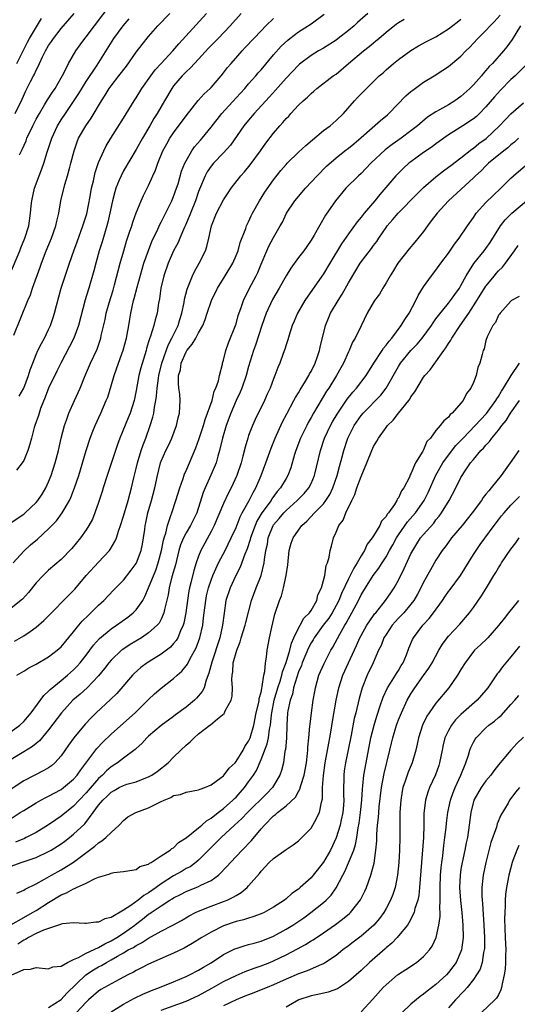
# Model space of a CAD drawing. Units: inches. Extents: x 2529000 to 2532000, y 1545000 to 1548000.
# Drawn here: x 2530158 to 2530238, y 1545920 to 1546078 of the extents above; entities that cross this region are included whole.
import ezdxf

# ---------------------------------------------------------------- set-up
doc = ezdxf.new("R2010")
doc.units = ezdxf.units.IN
doc.header["$MEASUREMENT"] = 0
doc.layers.add('LD25291545_2ft', color=143, linetype='Continuous')

msp = doc.modelspace()

# ---------------------------------------------------------------- linework, layer by layer
at = {"layer": 'LD25291545_2ft'}
for points, elevation in [([(2530158.34, 1546056.34), (2530158.77, 1546057.23), (2530159.39, 1546058.61), (2530159.53, 1546059), (2530160.45, 1546061), (2530161, 1546062.07), (2530161.51, 1546063), (2530162.36, 1546064.36), (2530162.83, 1546065.17), (2530163.61, 1546066.39), (2530164.04, 1546067), (2530165, 1546068.67), (2530165.41, 1546069.41), (2530166.19, 1546071), (2530167.33, 1546073), (2530168.02, 1546073.98), (2530168.77, 1546075), (2530169, 1546075.26), (2530173, 1546080.52)], 7874), ([(2530156.8, 1546037.2), (2530158.4, 1546041), (2530158.55, 1546041.45), (2530159.19, 1546043), (2530159.81, 1546045), (2530160.11, 1546047), (2530160.21, 1546048.21), (2530160.3, 1546049), (2530160.74, 1546051), (2530161.48, 1546053), (2530161.9, 1546054.1), (2530162.23, 1546055), (2530162.77, 1546056.77), (2530163.5, 1546059), (2530164.4, 1546061), (2530165, 1546061.97), (2530165.68, 1546063), (2530167, 1546064.91), (2530167.83, 1546066.17), (2530169, 1546068.08), (2530170.74, 1546070.74), (2530173.45, 1546075), (2530174.91, 1546077), (2530175.88, 1546078.12)], 7876), ([(2530214.07, 1546079), (2530212.46, 1546077.54), (2530211.89, 1546077), (2530211, 1546076.26), (2530209.36, 1546075), (2530209, 1546074.73), (2530207, 1546073.46), (2530206.2, 1546073), (2530205, 1546072.27), (2530203.14, 1546070.86), (2530203, 1546070.74), (2530201, 1546068.62), (2530199.31, 1546066.69), (2530198.36, 1546065.64), (2530195.91, 1546063), (2530195, 1546061.93), (2530194.25, 1546061), (2530192.12, 1546057.88), (2530191, 1546056.66), (2530189.38, 1546055), (2530189, 1546054.54), (2530188.38, 1546053.62), (2530188.04, 1546053), (2530187.14, 1546050.86), (2530187, 1546050.48), (2530186.49, 1546049), (2530185.68, 1546047), (2530185.51, 1546046.49), (2530184.91, 1546045.09), (2530184.75, 1546044.75), (2530184.02, 1546043), (2530183.71, 1546042.29), (2530183, 1546040.96), (2530182.13, 1546039), (2530181.41, 1546037), (2530180.93, 1546035), (2530180.73, 1546033.27), (2530180.6, 1546032.6), (2530180.39, 1546031), (2530180.07, 1546029.93), (2530179.85, 1546029), (2530179.31, 1546027.31), (2530179.13, 1546026.87), (2530179, 1546026.38), (2530178.68, 1546025.32), (2530178.6, 1546025), (2530177.77, 1546022.23), (2530177.44, 1546021), (2530177, 1546018.6), (2530176.67, 1546017), (2530176.04, 1546015), (2530175.75, 1546014.25), (2530174.41, 1546011), (2530174.03, 1546009.97), (2530173.69, 1546009), (2530172.36, 1546005), (2530171.73, 1546003), (2530171.57, 1546002.43), (2530171, 1546000.68), (2530170.4, 1545999), (2530170, 1545998), (2530169.44, 1545997), (2530169, 1545996.28), (2530168.11, 1545995), (2530166.7, 1545993.3), (2530165, 1545991.56), (2530163, 1545989.82), (2530162.13, 1545989), (2530161, 1545987.8), (2530159.76, 1545986.24), (2530158.81, 1545985.19), (2530157, 1545983.73)], 7888), ([(2530157, 1545964), (2530158.38, 1545965), (2530159, 1545965.58), (2530160.19, 1545967), (2530162.22, 1545969.78), (2530163, 1545970.45), (2530163.26, 1545970.74), (2530165, 1545972.15), (2530166.01, 1545973), (2530167, 1545973.88), (2530167.56, 1545974.44), (2530168.04, 1545975), (2530169, 1545976.22), (2530170.18, 1545977.82), (2530171.13, 1545978.87), (2530173, 1545980.43), (2530173.87, 1545981), (2530175.7, 1545982.3), (2530176.54, 1545983), (2530177, 1545983.47), (2530178.05, 1545985), (2530178.4, 1545985.6), (2530179, 1545987.01), (2530180.14, 1545989.86), (2530180.55, 1545991), (2530181.08, 1545993), (2530181.37, 1545994.63), (2530181.48, 1545995), (2530181.74, 1545995.74), (2530182.01, 1545997), (2530182.58, 1545998.58), (2530182.69, 1545999), (2530183.36, 1546001), (2530183.99, 1546003), (2530184.54, 1546004.54), (2530184.76, 1546005.24), (2530185, 1546005.76), (2530185.36, 1546006.64), (2530185.52, 1546007), (2530186.55, 1546009.45), (2530187.09, 1546010.91), (2530187.77, 1546013), (2530188.05, 1546013.95), (2530188.45, 1546015), (2530189.15, 1546017), (2530189.51, 1546018.49), (2530189.76, 1546019), (2530190.18, 1546020.18), (2530190.34, 1546021), (2530190.82, 1546022.82), (2530190.84, 1546023), (2530191, 1546023.49), (2530191.35, 1546025), (2530191.78, 1546026.22), (2530192.91, 1546029), (2530193, 1546029.28), (2530193.36, 1546030.64), (2530193.77, 1546031.77), (2530194.18, 1546033), (2530195.11, 1546034.89), (2530196.21, 1546037), (2530196.47, 1546037.53), (2530197, 1546038.86), (2530197.93, 1546041), (2530198.27, 1546041.73), (2530199, 1546043.14), (2530200.08, 1546045), (2530200.41, 1546045.59), (2530201.08, 1546047), (2530202.42, 1546049), (2530203, 1546049.69), (2530204.13, 1546051), (2530205.99, 1546053), (2530207.48, 1546054.52), (2530209, 1546055.87), (2530210.43, 1546057), (2530211, 1546057.42), (2530211.86, 1546058.14), (2530213, 1546059.12), (2530216.13, 1546061.87), (2530217.22, 1546062.78), (2530217.46, 1546063), (2530220.19, 1546065.81), (2530221, 1546066.51), (2530221.27, 1546066.72), (2530223, 1546067.97), (2530224.7, 1546069), (2530226.11, 1546069.89), (2530227, 1546070.5), (2530229, 1546072.16), (2530229.79, 1546073), (2530230.4, 1546073.6), (2530231, 1546074.22), (2530231.7, 1546075), (2530233, 1546076.28), (2530233.65, 1546077), (2530234.32, 1546077.68), (2530235.25, 1546078.75)], 7894), ([(2530157, 1545997.48), (2530159, 1545998.82), (2530159.22, 1545999), (2530161, 1546000.66), (2530161.28, 1546001), (2530161.97, 1546002.03), (2530162.54, 1546003), (2530163, 1546004), (2530163.4, 1546005), (2530164.03, 1546007), (2530164.55, 1546009), (2530165.02, 1546010.98), (2530165.54, 1546013), (2530165.87, 1546013.87), (2530166.25, 1546015), (2530167.16, 1546017), (2530168.05, 1546019), (2530168.76, 1546020.76), (2530169.7, 1546023), (2530170.75, 1546025.25), (2530171.34, 1546027), (2530171.42, 1546027.42), (2530172.03, 1546029.97), (2530172.21, 1546031), (2530172.67, 1546032.67), (2530173.3, 1546034.7), (2530173.53, 1546035.53), (2530174.45, 1546039), (2530175.01, 1546041), (2530175.47, 1546042.53), (2530175.96, 1546043.96), (2530176.29, 1546045), (2530176.45, 1546045.55), (2530177, 1546047.07), (2530177.81, 1546049), (2530178.18, 1546049.82), (2530179, 1546051.44), (2530179.67, 1546053), (2530180.1, 1546053.9), (2530180.45, 1546055), (2530181.29, 1546057), (2530181.9, 1546058.1), (2530182.4, 1546059), (2530183, 1546059.89), (2530185, 1546062.6), (2530186.94, 1546065.06), (2530187.88, 1546066.12), (2530188.85, 1546067), (2530189, 1546067.16), (2530190.62, 1546069), (2530191, 1546069.48), (2530191.65, 1546070.35), (2530192.2, 1546071), (2530193.96, 1546073), (2530194.48, 1546073.52), (2530195.83, 1546075), (2530197, 1546076.21), (2530197.78, 1546077), (2530199, 1546078.2)], 7884), ([(2530157.33, 1545991), (2530159, 1545992.89), (2530160.11, 1545993.89), (2530161.2, 1545994.8), (2530163, 1545996.43), (2530164.25, 1545997.75), (2530165.17, 1545999), (2530166.33, 1546001), (2530166.55, 1546001.45), (2530167.16, 1546003), (2530167.81, 1546005), (2530169, 1546008.99), (2530169.66, 1546011), (2530170.09, 1546012.09), (2530170.43, 1546013), (2530171.35, 1546015), (2530172.23, 1546017), (2530172.45, 1546017.55), (2530173, 1546019.35), (2530173.46, 1546021), (2530174.18, 1546023), (2530174.95, 1546025.05), (2530175.46, 1546027), (2530175.58, 1546027.58), (2530175.82, 1546029), (2530175.97, 1546030.03), (2530176.15, 1546031), (2530176.57, 1546033), (2530176.67, 1546033.33), (2530177.15, 1546035.15), (2530177.96, 1546038.04), (2530178.26, 1546039), (2530178.96, 1546041.04), (2530179.52, 1546042.48), (2530180.46, 1546044.46), (2530180.8, 1546045.2), (2530181, 1546045.55), (2530182.71, 1546049), (2530183, 1546049.68), (2530183.49, 1546051), (2530183.71, 1546051.71), (2530184.28, 1546053.72), (2530184.8, 1546055), (2530185, 1546055.4), (2530185.93, 1546057), (2530186.37, 1546057.63), (2530187.29, 1546058.71), (2530187.55, 1546059), (2530189, 1546060.79), (2530190.72, 1546063), (2530193, 1546065.46), (2530194.38, 1546067), (2530195, 1546067.72), (2530196.14, 1546069), (2530196.53, 1546069.47), (2530197, 1546069.99), (2530199, 1546072.37), (2530200.24, 1546073.76), (2530201.27, 1546074.73), (2530201.61, 1546075), (2530203, 1546076.05), (2530205, 1546077.34), (2530207.12, 1546078.88)], 7886), ([(2530157.45, 1546027.45), (2530159.68, 1546033), (2530160.07, 1546033.93), (2530160.43, 1546035), (2530161.65, 1546038.35), (2530161.87, 1546039), (2530162.62, 1546041), (2530163.46, 1546043), (2530164.17, 1546045), (2530164.29, 1546045.71), (2530164.62, 1546047), (2530164.97, 1546049), (2530165.6, 1546051.6), (2530166.02, 1546053), (2530166.37, 1546054.37), (2530166.56, 1546055), (2530167.07, 1546057), (2530167.57, 1546058.43), (2530167.8, 1546059), (2530168.93, 1546061), (2530169.79, 1546062.21), (2530171.47, 1546065), (2530172.07, 1546065.93), (2530172.7, 1546067), (2530173, 1546067.42), (2530174.25, 1546069), (2530175.44, 1546070.56), (2530177, 1546072.82), (2530177.95, 1546074.05), (2530179, 1546075.32), (2530180.46, 1546077), (2530182.38, 1546079)], 7878), ([(2530157.55, 1545978.45), (2530159, 1545979.31), (2530160.03, 1545980.03), (2530161, 1545980.68), (2530162.25, 1545981.75), (2530167, 1545986.56), (2530167.21, 1545986.79), (2530169.01, 1545989), (2530171, 1545991.11), (2530172.73, 1545993), (2530172.84, 1545993.16), (2530173.6, 1545994.4), (2530173.84, 1545995), (2530174.23, 1545996.23), (2530174.51, 1545997), (2530175, 1545998.5), (2530175.74, 1546001), (2530175.99, 1546002.01), (2530176.28, 1546003), (2530176.64, 1546004.64), (2530177, 1546006.1), (2530177.2, 1546007), (2530177.81, 1546009), (2530178.11, 1546009.89), (2530178.56, 1546011), (2530179.27, 1546013), (2530179.67, 1546014.33), (2530179.81, 1546015), (2530179.94, 1546015.94), (2530180.16, 1546017), (2530180.28, 1546017.72), (2530180.35, 1546019), (2530180.56, 1546020.56), (2530180.63, 1546021), (2530181.14, 1546023), (2530182.13, 1546025.87), (2530182.74, 1546027), (2530183.71, 1546029), (2530184, 1546030), (2530184.33, 1546031), (2530184.68, 1546032.68), (2530184.76, 1546033.24), (2530185.16, 1546034.84), (2530185.4, 1546035.4), (2530186.01, 1546037), (2530186.34, 1546037.66), (2530187.09, 1546039), (2530188.08, 1546041), (2530188.34, 1546041.66), (2530188.66, 1546043), (2530189.09, 1546045), (2530189.88, 1546047), (2530191, 1546049.14), (2530191.73, 1546050.27), (2530192.23, 1546051), (2530193.78, 1546053), (2530194.35, 1546053.65), (2530195.24, 1546054.76), (2530196.89, 1546057), (2530197.77, 1546058.23), (2530199, 1546059.82), (2530200.01, 1546061), (2530200.49, 1546061.51), (2530201, 1546062.15), (2530201.43, 1546062.57), (2530201.79, 1546063), (2530203, 1546064.3), (2530203.72, 1546065), (2530204.41, 1546065.59), (2530205, 1546066.19), (2530205.44, 1546066.56), (2530205.91, 1546067), (2530208.56, 1546069), (2530209, 1546069.3), (2530211, 1546070.96), (2530213.41, 1546073), (2530214.3, 1546073.7), (2530215, 1546074.31), (2530215.39, 1546074.61), (2530215.83, 1546075), (2530217, 1546076), (2530218.68, 1546077.32), (2530219, 1546077.56), (2530219.9, 1546078.1)], 7890), ([(2530157.63, 1546063), (2530158.75, 1546065.25), (2530159.37, 1546066.63), (2530160.1, 1546068.1), (2530160.56, 1546069), (2530160.72, 1546069.28), (2530161, 1546069.91), (2530161.4, 1546070.6), (2530161.56, 1546071), (2530162.03, 1546072.03), (2530162.52, 1546073), (2530163, 1546073.85), (2530163.47, 1546074.53), (2530163.76, 1546075), (2530165, 1546076.6), (2530167.09, 1546079)], 7872), ([(2530193.8, 1546079), (2530192.08, 1546077), (2530190.11, 1546075), (2530188.58, 1546073.42), (2530187, 1546071.67), (2530186.36, 1546071), (2530185.72, 1546070.28), (2530185, 1546069.63), (2530184.38, 1546069), (2530183, 1546067.39), (2530182.7, 1546067), (2530181.52, 1546065), (2530180.39, 1546063), (2530179.85, 1546062.15), (2530179.2, 1546061), (2530178.01, 1546059), (2530177, 1546057.2), (2530175, 1546053.79), (2530174.58, 1546053), (2530174.3, 1546052.3), (2530173.74, 1546051), (2530173.57, 1546050.43), (2530173.2, 1546049), (2530172.79, 1546047), (2530172.45, 1546045.55), (2530172.31, 1546045), (2530171.56, 1546042.44), (2530171.11, 1546041), (2530170.53, 1546039), (2530170.22, 1546037.78), (2530169.44, 1546035), (2530169.32, 1546034.67), (2530168.86, 1546033.14), (2530167.8, 1546029), (2530167.03, 1546026.97), (2530164.97, 1546023), (2530164.31, 1546021.69), (2530163, 1546018.99), (2530162.46, 1546017.54), (2530161.72, 1546015.72), (2530161.47, 1546015), (2530161.38, 1546014.62), (2530160.79, 1546013), (2530160.7, 1546012.7), (2530160.25, 1546011), (2530160.01, 1546009.99), (2530159.66, 1546009), (2530159, 1546007.41), (2530158.78, 1546007), (2530157.83, 1546005.83)], 7882), ([(2530157.88, 1545973), (2530159, 1545973.66), (2530159.82, 1545974.18), (2530161, 1545974.79), (2530163, 1545975.96), (2530164.36, 1545977), (2530164.7, 1545977.29), (2530165, 1545977.58), (2530167, 1545979.98), (2530167.82, 1545981), (2530168.36, 1545981.64), (2530169.36, 1545982.64), (2530169.77, 1545983), (2530171, 1545984.25), (2530171.84, 1545985), (2530173.38, 1545986.62), (2530173.77, 1545987), (2530175, 1545988.25), (2530176.2, 1545989.81), (2530177, 1545990.9), (2530177.05, 1545991), (2530177.81, 1545993), (2530178.02, 1545993.98), (2530178.2, 1545995), (2530178.37, 1545996.37), (2530178.47, 1545997), (2530178.58, 1545997.42), (2530178.89, 1545999), (2530179.48, 1546001), (2530180.01, 1546003), (2530180.41, 1546005), (2530180.88, 1546007), (2530181, 1546007.31), (2530181.77, 1546009), (2530182.18, 1546009.82), (2530182.73, 1546011), (2530183.47, 1546013), (2530183.75, 1546014.25), (2530183.96, 1546015), (2530184.07, 1546017), (2530183.98, 1546018.02), (2530183.85, 1546019), (2530183.77, 1546019.77), (2530183.8, 1546021), (2530184.08, 1546021.92), (2530184.22, 1546023), (2530185, 1546024.79), (2530185.13, 1546025), (2530185.98, 1546026.02), (2530186.55, 1546027), (2530187, 1546027.87), (2530187.66, 1546029), (2530188.04, 1546029.96), (2530188.37, 1546031), (2530189.06, 1546033), (2530190.05, 1546035), (2530191.28, 1546037), (2530192.46, 1546039), (2530193, 1546040.21), (2530193.32, 1546041), (2530193.67, 1546042.33), (2530194.56, 1546044.56), (2530194.69, 1546045), (2530195, 1546045.61), (2530195.43, 1546046.57), (2530195.64, 1546047), (2530196.77, 1546049), (2530197.62, 1546050.38), (2530199, 1546052.34), (2530200.18, 1546053.82), (2530201, 1546054.79), (2530201.2, 1546055), (2530203, 1546056.78), (2530204.14, 1546057.86), (2530205.22, 1546058.78), (2530207, 1546060.24), (2530208.04, 1546061), (2530209, 1546061.86), (2530210.2, 1546063), (2530211.93, 1546065), (2530212.46, 1546065.54), (2530213, 1546066.11), (2530213.86, 1546067), (2530215, 1546068.11), (2530215.93, 1546069), (2530216.52, 1546069.49), (2530217, 1546069.95), (2530218.19, 1546071), (2530219, 1546071.65), (2530221, 1546073.09), (2530222.2, 1546073.8), (2530223.5, 1546074.5), (2530225, 1546075.28), (2530227, 1546076.54), (2530228.37, 1546077.63), (2530229, 1546078.09)], 7892), ([(2530157.89, 1546071), (2530158.89, 1546072.89), (2530159.61, 1546074.39), (2530159.94, 1546075), (2530161.83, 1546078.17)], 7870), ([(2530158.28, 1546017.72), (2530159.03, 1546019), (2530159.78, 1546021), (2530160.06, 1546021.94), (2530160.45, 1546023), (2530161, 1546024.37), (2530161.28, 1546025), (2530161.85, 1546026.15), (2530162.33, 1546027), (2530163, 1546028.38), (2530163.28, 1546029), (2530163.72, 1546030.28), (2530163.95, 1546031), (2530164.23, 1546032.23), (2530164.98, 1546035), (2530166.31, 1546039), (2530167.02, 1546041), (2530167.56, 1546042.44), (2530168.48, 1546045), (2530169.09, 1546046.91), (2530169.66, 1546049.66), (2530169.88, 1546051), (2530170.18, 1546052.18), (2530170.34, 1546053), (2530170.46, 1546053.54), (2530171, 1546055.12), (2530171.81, 1546057), (2530172.21, 1546057.79), (2530172.93, 1546059), (2530175, 1546062.23), (2530176.68, 1546065), (2530177, 1546065.47), (2530177.94, 1546067), (2530179.33, 1546069), (2530180.03, 1546069.97), (2530181, 1546071.01), (2530182.9, 1546073), (2530183.86, 1546074.14), (2530188.27, 1546079)], 7880), ([(2530238.54, 1546077), (2530237.77, 1546075.77), (2530237.19, 1546074.81), (2530236.36, 1546073.64), (2530235.81, 1546073), (2530234.04, 1546071), (2530233.52, 1546070.48), (2530233, 1546069.86), (2530232.59, 1546069.41), (2530232.26, 1546069), (2530231, 1546067.58), (2530230.43, 1546067), (2530229, 1546065.7), (2530228, 1546065), (2530227, 1546064.38), (2530225.54, 1546063.54), (2530225, 1546063.25), (2530223.62, 1546062.38), (2530222.06, 1546061), (2530221, 1546060.18), (2530219.43, 1546059), (2530217.98, 1546058.02), (2530216.85, 1546057.15), (2530214.58, 1546055), (2530213, 1546053.37), (2530212.59, 1546053), (2530210.59, 1546051), (2530208.91, 1546049), (2530207.31, 1546046.69), (2530205.49, 1546043.49), (2530205, 1546042.68), (2530204.3, 1546041.7), (2530203.83, 1546041), (2530203, 1546039.9), (2530201.78, 1546038.22), (2530201, 1546036.96), (2530199.91, 1546035), (2530198.84, 1546033.16), (2530197.83, 1546031), (2530197.12, 1546029), (2530196.12, 1546025.88), (2530195.8, 1546025), (2530195, 1546022.44), (2530194.59, 1546021), (2530193.9, 1546019), (2530193.64, 1546018.36), (2530193, 1546017), (2530192.16, 1546015), (2530191.42, 1546013), (2530190.84, 1546011), (2530190.37, 1546009), (2530190.08, 1546008.08), (2530189.79, 1546007), (2530188.97, 1546005.03), (2530188.06, 1546003), (2530187.75, 1546002.25), (2530186.7, 1545999), (2530185.72, 1545997), (2530185, 1545995.82), (2530184.57, 1545995), (2530184.11, 1545993.89), (2530183.85, 1545993), (2530183.3, 1545990.7), (2530182.74, 1545988.74), (2530182.28, 1545987), (2530182.11, 1545985.89), (2530181.55, 1545983.55), (2530181.46, 1545983), (2530181, 1545981.96), (2530180.67, 1545981.33), (2530180.38, 1545981), (2530179, 1545979.78), (2530177.86, 1545979), (2530176.07, 1545977.93), (2530174.86, 1545977.14), (2530174.68, 1545977), (2530173, 1545975.43), (2530172.63, 1545975), (2530171.94, 1545974.06), (2530171, 1545972.92), (2530169.15, 1545971), (2530168.03, 1545969.97), (2530166.89, 1545969), (2530165.07, 1545967), (2530163, 1545964.26), (2530161.51, 1545962.49), (2530161, 1545962.08), (2530160.42, 1545961.58), (2530159, 1545960.75), (2530157, 1545959.51)], 7896), ([(2530239.34, 1546070.66), (2530237.66, 1546069), (2530237, 1546068.4), (2530235.3, 1546066.7), (2530234.36, 1546065.64), (2530233, 1546064.03), (2530231.99, 1546063), (2530231.48, 1546062.52), (2530231, 1546062.13), (2530229.28, 1546061), (2530227, 1546059.54), (2530226.23, 1546059), (2530225.52, 1546058.48), (2530225, 1546058.12), (2530224.37, 1546057.63), (2530223, 1546056.71), (2530221, 1546055.26), (2530220.66, 1546055), (2530219.79, 1546054.21), (2530219, 1546053.44), (2530218.57, 1546053), (2530215.99, 1546050.01), (2530215.2, 1546049), (2530213.5, 1546047), (2530213, 1546046.35), (2530212.38, 1546045.62), (2530211, 1546043.71), (2530209.88, 1546042.12), (2530208, 1546039), (2530207, 1546037.29), (2530205.22, 1546034.78), (2530203.99, 1546033), (2530202.81, 1546031), (2530202.29, 1546029.71), (2530201.97, 1546029), (2530201.48, 1546027.48), (2530201.27, 1546026.73), (2530201, 1546025.95), (2530200.79, 1546025.21), (2530200.53, 1546024.53), (2530199.98, 1546023), (2530199.68, 1546022.32), (2530199.21, 1546021), (2530199, 1546020.5), (2530198.46, 1546019), (2530197.99, 1546018.01), (2530197.56, 1546017), (2530196.06, 1546013.94), (2530195.63, 1546013), (2530195, 1546011.39), (2530194.86, 1546011), (2530194.44, 1546009.56), (2530194.09, 1546008.09), (2530193.8, 1546007), (2530193.14, 1546005), (2530192.23, 1546003), (2530191.8, 1546002.2), (2530191, 1546000.51), (2530189.5, 1545997), (2530189, 1545996.02), (2530187.36, 1545993), (2530187, 1545992.09), (2530186.62, 1545991), (2530186.24, 1545989.76), (2530185.78, 1545987.78), (2530185.56, 1545987), (2530185.46, 1545986.54), (2530185.21, 1545985), (2530184.97, 1545983), (2530184.65, 1545981.35), (2530184.55, 1545981), (2530184.13, 1545980.13), (2530183.67, 1545979), (2530183.42, 1545978.58), (2530183, 1545978.07), (2530182.48, 1545977.52), (2530181, 1545976.37), (2530178.77, 1545975), (2530177.77, 1545974.23), (2530176.71, 1545973.29), (2530176.43, 1545973), (2530173.9, 1545970.1), (2530172.9, 1545969.1), (2530170.61, 1545967), (2530169.79, 1545966.21), (2530168.83, 1545965.17), (2530167.03, 1545962.97), (2530166.19, 1545961.81), (2530165, 1545960.09), (2530164.01, 1545959), (2530163.48, 1545958.52), (2530163, 1545958.2), (2530162.25, 1545957.75), (2530159, 1545956.08), (2530157, 1545954.77)], 7898), ([(2530157, 1545950.08), (2530158.46, 1545951), (2530159, 1545951.36), (2530161, 1545952.59), (2530161.74, 1545953), (2530162.57, 1545953.43), (2530163, 1545953.63), (2530163.87, 1545954.13), (2530165, 1545954.73), (2530165.35, 1545955), (2530167, 1545956.38), (2530167.56, 1545957), (2530168.14, 1545957.86), (2530170.71, 1545961.29), (2530171.69, 1545962.31), (2530173, 1545963.57), (2530175, 1545965.34), (2530176.83, 1545967), (2530179, 1545969.14), (2530179.96, 1545970.04), (2530181, 1545970.95), (2530183, 1545972.49), (2530183.55, 1545973), (2530184.33, 1545973.67), (2530185, 1545974.52), (2530185.2, 1545974.8), (2530185.59, 1545975.59), (2530186.61, 1545977.39), (2530187.21, 1545979), (2530187.66, 1545981), (2530187.81, 1545982.19), (2530187.88, 1545983), (2530188.14, 1545985), (2530188.29, 1545985.71), (2530188.6, 1545987), (2530189, 1545988.21), (2530189.3, 1545989), (2530189.57, 1545989.57), (2530190.2, 1545991), (2530191.23, 1545993), (2530192.23, 1545995), (2530193, 1545996.66), (2530193.65, 1545998.35), (2530193.99, 1545999), (2530195.1, 1546001), (2530195.73, 1546002.27), (2530196.18, 1546003), (2530197.04, 1546005), (2530197.78, 1546007), (2530198.61, 1546009.39), (2530199.27, 1546011), (2530200.43, 1546013.57), (2530201.12, 1546014.88), (2530202.27, 1546017), (2530202.51, 1546017.49), (2530203, 1546018.26), (2530203.27, 1546018.73), (2530204.11, 1546020.11), (2530204.63, 1546021), (2530204.74, 1546021.26), (2530205, 1546021.68), (2530205.66, 1546023), (2530206.04, 1546024.04), (2530206.36, 1546025), (2530206.46, 1546025.54), (2530207.3, 1546029), (2530207.79, 1546030.21), (2530208.13, 1546031), (2530209.34, 1546033), (2530209.97, 1546034.03), (2530211, 1546035.88), (2530212.16, 1546037.84), (2530212.88, 1546039), (2530214.66, 1546041.34), (2530215, 1546041.81), (2530215.51, 1546042.49), (2530215.84, 1546043), (2530217, 1546044.72), (2530217.21, 1546045), (2530218.05, 1546045.95), (2530218.93, 1546047), (2530221.92, 1546050.08), (2530223, 1546051.13), (2530225, 1546052.84), (2530226.2, 1546053.8), (2530227, 1546054.36), (2530227.35, 1546054.65), (2530229, 1546055.88), (2530230.73, 1546057.27), (2530231, 1546057.44), (2530231.85, 1546058.15), (2530233.02, 1546058.98), (2530235.18, 1546061), (2530236.05, 1546061.95), (2530237, 1546062.92), (2530239, 1546064.7)], 7900), ([(2530238.23, 1546059), (2530237.59, 1546058.41), (2530237, 1546057.97), (2530236.5, 1546057.5), (2530235.84, 1546057), (2530233.42, 1546055), (2530233.21, 1546054.79), (2530233, 1546054.6), (2530232.21, 1546053.79), (2530231.32, 1546053), (2530231, 1546052.68), (2530227.02, 1546049), (2530225.17, 1546047), (2530224.24, 1546045.76), (2530223.66, 1546045), (2530223, 1546044.08), (2530221.62, 1546042.38), (2530220.7, 1546041.3), (2530218.91, 1546039), (2530218.18, 1546037.82), (2530217.64, 1546037), (2530217, 1546035.83), (2530216.49, 1546035), (2530215.94, 1546034.06), (2530215.15, 1546033), (2530214, 1546031), (2530213, 1546028.96), (2530212.07, 1546027), (2530211.66, 1546026.34), (2530211.11, 1546025), (2530211, 1546024.79), (2530210.2, 1546023), (2530209.75, 1546022.25), (2530209.08, 1546021), (2530207.84, 1546019), (2530207.49, 1546018.51), (2530205.39, 1546015), (2530205, 1546014.27), (2530204.54, 1546013.46), (2530204.3, 1546013), (2530203.33, 1546011), (2530202.55, 1546009), (2530202.34, 1546008.34), (2530201.75, 1546006.25), (2530201.29, 1546005), (2530201, 1546004.54), (2530200.1, 1546003), (2530199.58, 1546002.42), (2530198.74, 1546001.26), (2530198.6, 1546001), (2530197.14, 1545999), (2530196.34, 1545997.66), (2530196.06, 1545997), (2530195.33, 1545995), (2530195.28, 1545994.72), (2530194.76, 1545993.25), (2530194.38, 1545992.38), (2530193.66, 1545990.34), (2530192.97, 1545989), (2530192.03, 1545987), (2530191.38, 1545985), (2530191.07, 1545982.93), (2530190.85, 1545981), (2530190.4, 1545979), (2530189.11, 1545975.11), (2530188.65, 1545973.35), (2530188.19, 1545972.19), (2530187.87, 1545971), (2530187.59, 1545970.41), (2530186.69, 1545969.31), (2530186.34, 1545969), (2530185, 1545967.91), (2530183.33, 1545966.67), (2530183, 1545966.41), (2530181, 1545964.94), (2530179, 1545963.26), (2530178.72, 1545963), (2530177.92, 1545962.08), (2530177, 1545961.26), (2530176.87, 1545961.13), (2530175, 1545959.74), (2530174.04, 1545959), (2530173, 1545958.35), (2530172.28, 1545957.72), (2530171.61, 1545957), (2530171, 1545956.46), (2530169, 1545954.18), (2530167.86, 1545953), (2530167, 1545952.05), (2530165, 1545950.41), (2530164.14, 1545949.86), (2530163, 1545949.04), (2530161, 1545947.83), (2530159.38, 1545947), (2530159.12, 1545946.88), (2530157.71, 1545946.29)], 7902), ([(2530157, 1545942.4), (2530158.62, 1545943), (2530161, 1545943.83), (2530163, 1545944.76), (2530163.4, 1545945), (2530164.39, 1545945.61), (2530165, 1545946.02), (2530165.58, 1545946.42), (2530166.32, 1545947), (2530167, 1545947.54), (2530168.78, 1545949.22), (2530170.13, 1545951), (2530171, 1545952.2), (2530171.65, 1545953), (2530172.36, 1545953.64), (2530173, 1545954.27), (2530173.48, 1545954.52), (2530174.31, 1545955), (2530175, 1545955.36), (2530175.54, 1545955.54), (2530177, 1545955.95), (2530178.56, 1545956.56), (2530179, 1545956.71), (2530179.51, 1545957), (2530180.39, 1545957.61), (2530182.15, 1545959), (2530183, 1545959.86), (2530184.15, 1545961), (2530185, 1545961.82), (2530185.67, 1545962.33), (2530186.3, 1545963), (2530187, 1545963.6), (2530188.8, 1545965), (2530188.92, 1545965.08), (2530190.02, 1545966.02), (2530191.11, 1545966.89), (2530191.17, 1545967), (2530191.28, 1545967.28), (2530192.21, 1545969), (2530192.38, 1545969.63), (2530192.43, 1545971), (2530192.32, 1545972.33), (2530192.37, 1545973), (2530192.47, 1545973.53), (2530192.56, 1545975), (2530193.1, 1545977), (2530193.66, 1545978.34), (2530193.84, 1545979), (2530194.47, 1545981), (2530194.56, 1545981.44), (2530195.47, 1545985), (2530196.23, 1545987), (2530197, 1545989), (2530197.49, 1545991), (2530197.53, 1545991.53), (2530197.77, 1545993), (2530198.01, 1545993.99), (2530198.15, 1545995), (2530198.95, 1545997), (2530199, 1545997.08), (2530199.9, 1545998.1), (2530200.63, 1545999), (2530201, 1545999.39), (2530202.79, 1546001), (2530203.89, 1546002.11), (2530204.64, 1546003), (2530205, 1546003.71), (2530205.56, 1546005), (2530206.5, 1546009), (2530207.17, 1546011), (2530208.09, 1546013), (2530208.41, 1546013.59), (2530209.16, 1546014.84), (2530210.79, 1546017.21), (2530211.68, 1546018.32), (2530212.29, 1546019), (2530213.81, 1546021), (2530215.07, 1546023), (2530216.36, 1546025), (2530216.6, 1546025.4), (2530217, 1546025.85), (2530217.49, 1546026.51), (2530217.92, 1546027), (2530219.42, 1546029), (2530220, 1546030), (2530220.68, 1546031), (2530221.78, 1546033), (2530222.16, 1546033.84), (2530223, 1546035.2), (2530224.28, 1546037), (2530225, 1546037.9), (2530225.78, 1546039), (2530227, 1546040.61), (2530227.95, 1546042.05), (2530228.71, 1546043), (2530230.04, 1546045), (2530231, 1546046.34), (2530231.25, 1546046.75), (2530231.45, 1546047), (2530233, 1546048.71), (2530234.15, 1546049.85), (2530235.37, 1546051), (2530237, 1546052.63), (2530237.39, 1546053), (2530239.34, 1546054.66)], 7904), ([(2530157.91, 1545938.09), (2530159, 1545938.59), (2530159.24, 1545938.76), (2530161, 1545939.61), (2530162.32, 1545940.32), (2530163.48, 1545941), (2530165, 1545941.85), (2530167, 1545943.09), (2530170.38, 1545945.62), (2530171, 1545946.17), (2530171.53, 1545946.47), (2530172.17, 1545947), (2530173, 1545947.83), (2530174.3, 1545949), (2530175, 1545949.76), (2530175.67, 1545950.33), (2530176.95, 1545951), (2530179, 1545951.77), (2530180.58, 1545952.58), (2530181, 1545952.77), (2530181.48, 1545953), (2530182.57, 1545953.43), (2530183, 1545953.72), (2530184.09, 1545953.91), (2530185, 1545954.26), (2530187, 1545954.63), (2530187.23, 1545954.77), (2530187.98, 1545955), (2530189, 1545955.43), (2530190.62, 1545956.62), (2530191, 1545956.92), (2530191.87, 1545958.13), (2530192.83, 1545959), (2530193, 1545959.18), (2530194.12, 1545961), (2530194.41, 1545961.59), (2530195, 1545962.44), (2530195.23, 1545963), (2530195.83, 1545965), (2530196.24, 1545967), (2530196.62, 1545968.62), (2530196.68, 1545969), (2530196.7, 1545969.3), (2530197, 1545970.31), (2530197.1, 1545970.9), (2530197.2, 1545971.2), (2530197.45, 1545973), (2530197.62, 1545973.62), (2530197.71, 1545975), (2530197.89, 1545975.89), (2530197.98, 1545977), (2530198.36, 1545979), (2530198.73, 1545980.73), (2530199.22, 1545982.78), (2530199.95, 1545985), (2530200.26, 1545985.74), (2530200.59, 1545987), (2530201.04, 1545989), (2530201.3, 1545990.7), (2530201.52, 1545993), (2530201.83, 1545994.17), (2530202.12, 1545995), (2530203, 1545996.26), (2530203.55, 1545997), (2530204.32, 1545997.68), (2530205.56, 1545999), (2530207, 1546000.48), (2530207.39, 1546001), (2530208.02, 1546001.98), (2530208.51, 1546003), (2530209.19, 1546005), (2530209.56, 1546006.44), (2530209.98, 1546007.98), (2530210.25, 1546009), (2530210.9, 1546011), (2530211.9, 1546013), (2530213, 1546014.58), (2530213.36, 1546015), (2530216.15, 1546017.85), (2530217.02, 1546018.98), (2530219, 1546022.48), (2530219.33, 1546023), (2530221, 1546025), (2530221.99, 1546026.01), (2530222.81, 1546027), (2530224.26, 1546029), (2530224.54, 1546029.46), (2530225, 1546030.07), (2530225.38, 1546030.62), (2530227, 1546032.59), (2530227.32, 1546033), (2530228, 1546034), (2530228.74, 1546035), (2530229, 1546035.43), (2530229.85, 1546037), (2530231.06, 1546038.94), (2530232.73, 1546041), (2530233, 1546041.37), (2530233.66, 1546042.34), (2530235.31, 1546045), (2530236.05, 1546045.95), (2530237.12, 1546047), (2530239.47, 1546049)], 7906), ([(2530156.97, 1545933.03), (2530159, 1545934.22), (2530160.41, 1545935), (2530161, 1545935.35), (2530163, 1545936.63), (2530165, 1545937.84), (2530165.84, 1545938.16), (2530167, 1545938.82), (2530167.16, 1545938.84), (2530167.46, 1545939), (2530169, 1545939.71), (2530170.45, 1545940.45), (2530171, 1545940.65), (2530172.12, 1545941), (2530172.81, 1545941.19), (2530173, 1545941.31), (2530173.41, 1545941.41), (2530175, 1545941.55), (2530177, 1545941.91), (2530177.61, 1545942.39), (2530179, 1545942.75), (2530179.12, 1545942.88), (2530179.4, 1545943), (2530181, 1545944.06), (2530182.47, 1545945), (2530182.74, 1545945.26), (2530183, 1545945.35), (2530183.79, 1545946.21), (2530185, 1545946.96), (2530187, 1545948.56), (2530187.51, 1545949), (2530188.29, 1545949.71), (2530189, 1545950.11), (2530190.12, 1545951), (2530191, 1545951.67), (2530192.5, 1545953), (2530192.74, 1545953.26), (2530193, 1545953.5), (2530194.33, 1545955), (2530195, 1545955.92), (2530195.77, 1545957), (2530196.25, 1545957.75), (2530197, 1545959.51), (2530197.97, 1545962.03), (2530198.18, 1545963), (2530198.37, 1545964.37), (2530198.51, 1545965), (2530198.68, 1545966.68), (2530198.73, 1545967), (2530199.12, 1545969), (2530199.71, 1545971), (2530200.07, 1545972.07), (2530200.34, 1545973), (2530200.45, 1545973.55), (2530201.03, 1545975.03), (2530201.61, 1545977), (2530201.87, 1545978.13), (2530202.26, 1545979), (2530203, 1545980.52), (2530203.28, 1545981), (2530203.86, 1545982.14), (2530204.74, 1545983), (2530205, 1545983.4), (2530205.91, 1545985), (2530206.11, 1545985.88), (2530206.68, 1545987), (2530207, 1545988.19), (2530207.19, 1545989), (2530207.41, 1545990.59), (2530207.63, 1545991), (2530207.9, 1545991.9), (2530208.07, 1545993), (2530208.3, 1545993.7), (2530208.58, 1545995), (2530209, 1545995.9), (2530209.45, 1545997), (2530210.14, 1545997.86), (2530210.55, 1545999), (2530211.53, 1546001), (2530212.03, 1546001.97), (2530212.35, 1546003), (2530213, 1546004.81), (2530213.95, 1546007), (2530214.73, 1546009), (2530215, 1546009.62), (2530215.52, 1546010.48), (2530215.78, 1546011), (2530217, 1546012.71), (2530217.22, 1546013), (2530218.14, 1546013.86), (2530219, 1546015), (2530220.64, 1546017), (2530220.79, 1546017.21), (2530221, 1546017.58), (2530221.61, 1546018.39), (2530223, 1546020.74), (2530223.19, 1546021), (2530224.07, 1546021.93), (2530224.82, 1546023), (2530225, 1546023.21), (2530226.26, 1546025), (2530226.58, 1546025.42), (2530227, 1546026.13), (2530227.35, 1546026.65), (2530227.53, 1546027), (2530228.86, 1546029), (2530230.24, 1546031), (2530231, 1546032.16), (2530233, 1546035.34), (2530234.34, 1546037), (2530234.64, 1546037.36), (2530235, 1546037.76), (2530235.64, 1546038.36), (2530236.14, 1546039), (2530237.57, 1546041), (2530238.14, 1546041.86)], 7908), ([(2530238.33, 1546033.67), (2530237.11, 1546033), (2530237, 1546032.92), (2530235.27, 1546031), (2530235.17, 1546030.83), (2530235, 1546030.65), (2530234.51, 1546029.49), (2530234.1, 1546029), (2530233.18, 1546027.18), (2530233, 1546026.62), (2530232.72, 1546025.28), (2530232.55, 1546025), (2530232.37, 1546024.37), (2530232.03, 1546023), (2530231.71, 1546022.29), (2530231.42, 1546021), (2530231, 1546019.91), (2530230.6, 1546019), (2530229.89, 1546018.11), (2530229.34, 1546017), (2530229, 1546016.58), (2530227.6, 1546015), (2530227.26, 1546014.74), (2530227, 1546014.35), (2530226.23, 1546013.77), (2530225.67, 1546013), (2530225, 1546012.18), (2530224.12, 1546011), (2530223.55, 1546010.45), (2530223, 1546009.09), (2530222.9, 1546008.9), (2530221.74, 1546007), (2530221, 1546005.28), (2530220.89, 1546005.11), (2530220.74, 1546004.74), (2530219.83, 1546003), (2530219.47, 1546002.52), (2530219, 1546001.42), (2530218.81, 1546001.19), (2530218.74, 1546001), (2530218.35, 1546000.35), (2530217.38, 1545999), (2530217.2, 1545998.8), (2530217, 1545998.43), (2530216.3, 1545997.7), (2530216.03, 1545997), (2530215, 1545995.32), (2530214.8, 1545995), (2530214.01, 1545993.99), (2530213.55, 1545993), (2530213, 1545992.11), (2530212.38, 1545991), (2530211.84, 1545990.16), (2530211.28, 1545989), (2530211, 1545988.46), (2530209.88, 1545986.12), (2530209.44, 1545985), (2530209, 1545984.16), (2530208.36, 1545983), (2530207.84, 1545982.16), (2530206.96, 1545981), (2530205.49, 1545979), (2530205.32, 1545978.68), (2530205, 1545978.19), (2530204.59, 1545977.41), (2530203.6, 1545975), (2530203.45, 1545974.55), (2530203, 1545973.55), (2530202.7, 1545972.7), (2530202.21, 1545971), (2530202.02, 1545969.98), (2530201.64, 1545969), (2530201.28, 1545967.28), (2530201.23, 1545967), (2530201.12, 1545965), (2530201.05, 1545962.95), (2530200.89, 1545961.11), (2530200.82, 1545960.82), (2530200.57, 1545959), (2530200.27, 1545957.73), (2530200.03, 1545957), (2530198.84, 1545955), (2530197.93, 1545954.07), (2530194.81, 1545951), (2530193.93, 1545950.07), (2530192.74, 1545949), (2530190.59, 1545947), (2530189.81, 1545946.19), (2530187, 1545943.38), (2530186.56, 1545943), (2530185.66, 1545942.34), (2530185, 1545942.03), (2530184.36, 1545941.64), (2530183, 1545940.9), (2530181, 1545939.57), (2530180.23, 1545939), (2530179, 1545938.13), (2530178.25, 1545937.75), (2530177.31, 1545937), (2530176.14, 1545936.14), (2530175, 1545935.38), (2530173, 1545934.19), (2530171.99, 1545934.01), (2530171, 1545933.45), (2530170.54, 1545933.46), (2530169, 1545933.23), (2530168.77, 1545933.23), (2530167, 1545933.34), (2530165.21, 1545933.21), (2530165, 1545933.15), (2530164.91, 1545933.09), (2530164.59, 1545933), (2530162.18, 1545932.18), (2530161, 1545931.62), (2530159.79, 1545931), (2530159.3, 1545930.7), (2530159, 1545930.59), (2530158.06, 1545929.94)], 7910), ([(2530157, 1545924.99), (2530159, 1545925.89), (2530160.09, 1545925.91), (2530161, 1545926.2), (2530163, 1545926), (2530163.69, 1545926.31), (2530165, 1545926.41), (2530165.99, 1545927), (2530167, 1545927.46), (2530167.78, 1545927.78), (2530169, 1545928.47), (2530171, 1545929.42), (2530171.99, 1545930.01), (2530173, 1545930.46), (2530173.91, 1545931), (2530175, 1545931.7), (2530176.78, 1545933), (2530176.9, 1545933.1), (2530178.04, 1545933.96), (2530179, 1545934.74), (2530179.17, 1545934.83), (2530179.39, 1545935), (2530181, 1545936.07), (2530182.42, 1545937), (2530182.78, 1545937.22), (2530183, 1545937.38), (2530184.09, 1545937.91), (2530185, 1545938.39), (2530187, 1545939.16), (2530187.37, 1545939.37), (2530189, 1545940.14), (2530190.18, 1545941), (2530191.6, 1545942.4), (2530192.11, 1545943), (2530193.99, 1545945), (2530194.5, 1545945.5), (2530195, 1545946.08), (2530195.45, 1545946.55), (2530197, 1545948.4), (2530197.54, 1545949), (2530199, 1545950.48), (2530199.31, 1545950.69), (2530199.63, 1545951), (2530201, 1545952.07), (2530202.52, 1545953.48), (2530203, 1545954.4), (2530203.23, 1545954.77), (2530203.36, 1545955.36), (2530203.89, 1545957), (2530204.26, 1545959), (2530204.45, 1545960.45), (2530204.5, 1545961), (2530204.51, 1545961.49), (2530204.67, 1545963), (2530204.83, 1545964.83), (2530204.84, 1545965.16), (2530205.07, 1545967), (2530205.36, 1545969), (2530205.59, 1545970.41), (2530205.71, 1545971), (2530206.27, 1545973), (2530207.09, 1545974.91), (2530208.18, 1545977), (2530208.5, 1545977.5), (2530209.6, 1545979.6), (2530210.39, 1545981), (2530210.64, 1545981.36), (2530211, 1545982.06), (2530211.54, 1545983), (2530212.58, 1545985), (2530213, 1545985.87), (2530213.7, 1545987), (2530214.97, 1545989), (2530215.84, 1545990.16), (2530216.37, 1545991), (2530217, 1545991.97), (2530217.58, 1545993), (2530218.1, 1545993.9), (2530218.69, 1545995), (2530219, 1545995.47), (2530220.45, 1545997.55), (2530221.72, 1545999), (2530223.09, 1546001), (2530223.73, 1546002.27), (2530224.95, 1546005.05), (2530226.09, 1546007), (2530227, 1546008.24), (2530228.2, 1546009.8), (2530229.35, 1546011), (2530231.29, 1546013), (2530232.1, 1546013.9), (2530233.09, 1546014.91), (2530234.59, 1546017), (2530234.72, 1546017.28), (2530235, 1546017.66), (2530235.48, 1546018.52), (2530235.8, 1546019), (2530237.03, 1546021), (2530238.38, 1546023)], 7912), ([(2530163, 1545919.81), (2530165, 1545921.09), (2530165.93, 1545922.07), (2530168.97, 1545925.03), (2530170.19, 1545925.81), (2530171, 1545926.29), (2530171.48, 1545926.52), (2530172.24, 1545927), (2530173, 1545927.4), (2530174.01, 1545928.01), (2530175, 1545928.56), (2530175.75, 1545929), (2530176.58, 1545929.42), (2530177, 1545929.72), (2530177.87, 1545930.13), (2530179, 1545930.91), (2530181, 1545932.03), (2530182.86, 1545933), (2530184.25, 1545933.75), (2530185.51, 1545934.49), (2530186.5, 1545935), (2530187, 1545935.24), (2530189, 1545936.03), (2530191, 1545936.76), (2530191.58, 1545937), (2530192.55, 1545937.45), (2530193, 1545937.75), (2530193.8, 1545938.2), (2530194.75, 1545939), (2530195, 1545939.27), (2530196.73, 1545941.27), (2530197, 1545941.63), (2530198.29, 1545943), (2530199, 1545943.67), (2530201, 1545945.1), (2530202.15, 1545945.85), (2530203, 1545946.49), (2530203.26, 1545946.74), (2530205, 1545948.53), (2530205.31, 1545949), (2530205.59, 1545949.59), (2530206.35, 1545951), (2530206.66, 1545952.66), (2530206.81, 1545953.19), (2530206.85, 1545955), (2530206.97, 1545956.97), (2530207.26, 1545959), (2530207.85, 1545962.15), (2530208.02, 1545963), (2530208.23, 1545964.23), (2530208.43, 1545965.57), (2530209, 1545969), (2530209.45, 1545971), (2530210.11, 1545973), (2530210.98, 1545975), (2530212.25, 1545977.75), (2530212.8, 1545979), (2530213, 1545979.37), (2530213.95, 1545981), (2530215, 1545982.56), (2530215.18, 1545982.82), (2530215.35, 1545983), (2530216.94, 1545985), (2530217.79, 1545986.21), (2530218.3, 1545987), (2530219, 1545988.24), (2530219.92, 1545990.08), (2530221, 1545992.46), (2530221.27, 1545993), (2530221.93, 1545994.07), (2530222.52, 1545995), (2530223, 1545995.57), (2530224.63, 1545997.37), (2530225, 1545997.88), (2530225.51, 1545998.49), (2530225.88, 1545999), (2530227.1, 1546001), (2530228.19, 1546003), (2530229, 1546004.65), (2530229.21, 1546005), (2530229.58, 1546005.58), (2530230.54, 1546007), (2530231, 1546007.57), (2530232.19, 1546009), (2530232.62, 1546009.38), (2530233, 1546009.87), (2530233.56, 1546010.44), (2530233.92, 1546011), (2530235, 1546012.26), (2530235.54, 1546013), (2530236.21, 1546013.79), (2530236.94, 1546015), (2530238.36, 1546017)], 7914), ([(2530238.26, 1546009), (2530236.9, 1546007), (2530236.08, 1546005.92), (2530235.43, 1546005), (2530233.82, 1546003), (2530233.44, 1546002.56), (2530233, 1546001.99), (2530232.55, 1546001.45), (2530232.26, 1546001), (2530230.78, 1545999), (2530229.17, 1545997), (2530227.49, 1545995), (2530227, 1545994.33), (2530226.45, 1545993.55), (2530226, 1545993), (2530225, 1545991.44), (2530224.11, 1545989.89), (2530223, 1545987.89), (2530222.58, 1545987), (2530222.03, 1545985.97), (2530221.47, 1545985), (2530221, 1545984.41), (2530219.83, 1545983), (2530219.44, 1545982.56), (2530219, 1545982.13), (2530218.46, 1545981.54), (2530217.99, 1545981), (2530217, 1545979.54), (2530216.65, 1545979), (2530216.21, 1545977.79), (2530215.8, 1545977), (2530214.93, 1545975), (2530213.98, 1545973), (2530213.17, 1545971), (2530212.7, 1545969.3), (2530212.16, 1545967), (2530211.92, 1545966.08), (2530211.41, 1545963.41), (2530210.5, 1545959), (2530210.32, 1545957.68), (2530210.23, 1545957), (2530210.23, 1545956.23), (2530210.21, 1545955), (2530210.21, 1545953.79), (2530210.25, 1545953), (2530210.19, 1545952.19), (2530210.09, 1545951), (2530209.83, 1545949.83), (2530209.67, 1545949), (2530209.04, 1545946.96), (2530208.09, 1545945), (2530207, 1545943.06), (2530205.36, 1545941), (2530205, 1545940.58), (2530203.28, 1545939), (2530203, 1545938.76), (2530201.94, 1545938.06), (2530201, 1545937.2), (2530200.74, 1545937), (2530199, 1545935.87), (2530197.48, 1545935), (2530197, 1545934.78), (2530195.7, 1545934.3), (2530195, 1545934.11), (2530194.17, 1545933.83), (2530193, 1545933.54), (2530191, 1545932.86), (2530189, 1545931.87), (2530187.5, 1545931), (2530185.97, 1545930.03), (2530184.69, 1545929.31), (2530183, 1545928.5), (2530182.13, 1545928.13), (2530179, 1545926.72), (2530177.87, 1545926.13), (2530177, 1545925.72), (2530176.56, 1545925.44), (2530175.67, 1545925), (2530174.26, 1545924.26), (2530171.95, 1545923), (2530171.35, 1545922.65), (2530171, 1545922.42), (2530169.37, 1545921), (2530169, 1545920.66), (2530167.44, 1545919)], 7916), ([(2530173, 1545919.09), (2530175, 1545920.31), (2530176.73, 1545921.27), (2530178.07, 1545921.93), (2530179.47, 1545922.53), (2530180.72, 1545923), (2530183, 1545923.9), (2530185, 1545924.73), (2530185.57, 1545925), (2530187, 1545925.76), (2530187.76, 1545926.24), (2530189, 1545926.96), (2530191, 1545928.28), (2530192.81, 1545929.19), (2530193, 1545929.26), (2530194.32, 1545929.68), (2530195, 1545929.86), (2530195.88, 1545930.12), (2530197, 1545930.41), (2530199, 1545931.24), (2530201, 1545932.34), (2530202.07, 1545933), (2530203.83, 1545934.17), (2530204.99, 1545935), (2530207, 1545936.62), (2530207.43, 1545937), (2530208.2, 1545937.8), (2530209.04, 1545938.96), (2530210.1, 1545941), (2530210.42, 1545941.58), (2530211.02, 1545942.98), (2530211.84, 1545945), (2530212.13, 1545945.87), (2530212.34, 1545947), (2530212.56, 1545948.56), (2530212.7, 1545949.3), (2530212.91, 1545951), (2530213.12, 1545953), (2530213.24, 1545954.76), (2530213.31, 1545955.31), (2530213.47, 1545957), (2530213.81, 1545959), (2530214.59, 1545963), (2530215.1, 1545965), (2530215.53, 1545966.47), (2530216.08, 1545968.08), (2530216.52, 1545969.48), (2530217.25, 1545971), (2530217.73, 1545971.73), (2530218.52, 1545973), (2530218.69, 1545973.31), (2530219, 1545973.78), (2530219.45, 1545974.55), (2530219.74, 1545975), (2530220.28, 1545976.28), (2530220.67, 1545977.33), (2530221.26, 1545978.74), (2530221.4, 1545979), (2530222.9, 1545981), (2530223.92, 1545982.08), (2530224.61, 1545983), (2530226.04, 1545985), (2530226.41, 1545985.59), (2530227, 1545986.42), (2530227.26, 1545986.74), (2530228.9, 1545989), (2530231, 1545992.33), (2530231.44, 1545993), (2530232.08, 1545993.92), (2530234.33, 1545997), (2530235, 1545997.9), (2530235.49, 1545998.51), (2530235.89, 1545999), (2530237, 1546000.27), (2530238.35, 1546001.65)], 7918), ([(2530181, 1545919.36), (2530185, 1545920.83), (2530187, 1545921.71), (2530189.14, 1545922.86), (2530191, 1545923.94), (2530193, 1545924.94), (2530194.45, 1545925.55), (2530195.91, 1545926.09), (2530197, 1545926.44), (2530198.39, 1545927), (2530199, 1545927.25), (2530201, 1545928.23), (2530202.83, 1545929.17), (2530204.12, 1545929.88), (2530205, 1545930.45), (2530205.34, 1545930.65), (2530207, 1545931.76), (2530208.9, 1545933.1), (2530210.05, 1545933.95), (2530211.15, 1545934.85), (2530211.3, 1545935), (2530212.94, 1545937.06), (2530213.59, 1545938.41), (2530213.86, 1545939), (2530214.57, 1545941), (2530215.08, 1545942.92), (2530215.39, 1545945), (2530215.53, 1545946.47), (2530215.55, 1545947.55), (2530215.65, 1545949), (2530215.78, 1545950.22), (2530215.83, 1545951), (2530215.92, 1545951.92), (2530216.29, 1545955), (2530216.71, 1545957.29), (2530217.63, 1545961), (2530217.89, 1545962.11), (2530218.09, 1545963), (2530218.68, 1545965), (2530219, 1545965.86), (2530219.47, 1545967), (2530220.4, 1545969), (2530221, 1545970.05), (2530221.6, 1545971), (2530223, 1545972.97), (2530223.86, 1545974.14), (2530224.39, 1545975), (2530225.46, 1545977), (2530226.04, 1545977.96), (2530226.78, 1545979), (2530227, 1545979.27), (2530228.81, 1545981.19), (2530230.36, 1545983), (2530231, 1545983.88), (2530232.3, 1545985.7), (2530233.09, 1545987), (2530234.27, 1545989), (2530234.56, 1545989.44), (2530235, 1545990.2), (2530235.32, 1545990.68), (2530235.5, 1545991), (2530237, 1545993.22), (2530237.78, 1545994.22), (2530238.32, 1545995)], 7920), ([(2530238.19, 1545985), (2530236.62, 1545983), (2530235.89, 1545982.11), (2530235, 1545980.99), (2530233.29, 1545979), (2530233.15, 1545978.85), (2530232.14, 1545977.86), (2530231.19, 1545977), (2530231, 1545976.8), (2530229.65, 1545975), (2530229, 1545973.93), (2530228.47, 1545973), (2530227.08, 1545971), (2530225, 1545968.54), (2530223.91, 1545967), (2530223.55, 1545966.45), (2530222.82, 1545965), (2530222.18, 1545963), (2530222.01, 1545961.99), (2530221.8, 1545961), (2530221.21, 1545959), (2530220.53, 1545957.47), (2530220.36, 1545957), (2530220.06, 1545956.06), (2530219.68, 1545955), (2530219.56, 1545954.44), (2530219.35, 1545953), (2530219.23, 1545951), (2530219.2, 1545947), (2530219.16, 1545945), (2530219.06, 1545943), (2530218.86, 1545941), (2530218.46, 1545939), (2530218.1, 1545937.9), (2530217.74, 1545937), (2530217, 1545935.62), (2530216.65, 1545935), (2530215.95, 1545934.05), (2530215.05, 1545933), (2530213, 1545931.21), (2530211.76, 1545930.24), (2530211, 1545929.66), (2530210.11, 1545929), (2530209, 1545928.13), (2530207.13, 1545926.87), (2530207, 1545926.8), (2530206.69, 1545926.69), (2530204.36, 1545925.64), (2530203, 1545925.2), (2530201, 1545924.35), (2530199, 1545923.43), (2530197.95, 1545923), (2530197.29, 1545922.71), (2530195.86, 1545922.14), (2530195, 1545921.82), (2530194.42, 1545921.58), (2530193, 1545921.04), (2530191, 1545920.06)], 7922), ([(2530238.35, 1545977.65), (2530237, 1545975.96), (2530236.19, 1545975), (2530235.66, 1545974.34), (2530235, 1545973.46), (2530234.79, 1545973.21), (2530233.28, 1545971), (2530233, 1545970.64), (2530231.61, 1545969), (2530229, 1545966.7), (2530228.14, 1545965.86), (2530227.46, 1545965), (2530227, 1545964.18), (2530226.44, 1545963), (2530226.14, 1545961.86), (2530225.98, 1545961), (2530225.56, 1545959), (2530225.43, 1545958.57), (2530224.92, 1545957.08), (2530223.98, 1545955), (2530223.71, 1545954.29), (2530223.32, 1545953), (2530223.06, 1545950.94), (2530223.05, 1545949), (2530222.99, 1545947), (2530222.66, 1545943), (2530222.37, 1545939), (2530222.25, 1545937.75), (2530222.08, 1545937), (2530221.63, 1545935.63), (2530221.49, 1545935), (2530220.66, 1545933.34), (2530220.42, 1545933), (2530219, 1545931.25), (2530218.78, 1545931), (2530217.92, 1545930.08), (2530217, 1545929.32), (2530216.84, 1545929.16), (2530214.37, 1545927), (2530213, 1545925.73), (2530211, 1545923.97), (2530209.21, 1545922.79), (2530207.75, 1545922.25), (2530206.11, 1545921.89), (2530205, 1545921.67), (2530203.03, 1545921), (2530201, 1545919.86)], 7924), ([(2530213, 1545919.12), (2530214.9, 1545921.1), (2530216.57, 1545923), (2530217, 1545923.43), (2530218.82, 1545925), (2530219, 1545925.14), (2530220.15, 1545925.85), (2530221.88, 1545927), (2530223, 1545927.94), (2530223.95, 1545929), (2530224.4, 1545929.6), (2530225.01, 1545930.99), (2530225.47, 1545933), (2530225.66, 1545934.34), (2530225.66, 1545935), (2530225.62, 1545935.62), (2530225.68, 1545937), (2530225.69, 1545938.31), (2530225.66, 1545939), (2530225.73, 1545941), (2530225.82, 1545942.18), (2530225.92, 1545943), (2530226.07, 1545944.07), (2530226.25, 1545945.75), (2530226.43, 1545947), (2530226.63, 1545948.63), (2530226.69, 1545949.31), (2530226.91, 1545951), (2530227.34, 1545953), (2530227.76, 1545954.24), (2530228.07, 1545955), (2530228.98, 1545956.98), (2530229.8, 1545959), (2530230.2, 1545960.2), (2530230.43, 1545961), (2530230.59, 1545961.41), (2530231, 1545962.29), (2530231.25, 1545962.75), (2530231.42, 1545963), (2530233, 1545964.6), (2530233.45, 1545965), (2530234.35, 1545965.65), (2530235, 1545966.24), (2530235.42, 1545966.58), (2530237, 1545968.31), (2530237.61, 1545969), (2530238.24, 1545969.76)], 7926), ([(2530239, 1545963.08), (2530237.93, 1545962.07), (2530236.98, 1545961.02), (2530235, 1545958.65), (2530234.28, 1545957.72), (2530233.8, 1545957), (2530233, 1545956.08), (2530232.23, 1545955), (2530231.04, 1545953), (2530230.57, 1545951), (2530230.32, 1545949), (2530230.02, 1545947), (2530229.84, 1545946.16), (2530229.63, 1545945), (2530229.18, 1545943), (2530229, 1545941.97), (2530228.85, 1545941), (2530228.78, 1545939), (2530228.95, 1545936.95), (2530229.16, 1545935), (2530229.31, 1545933), (2530229.33, 1545931), (2530229.09, 1545929), (2530229, 1545928.74), (2530228.23, 1545927), (2530227.72, 1545926.28), (2530227, 1545925.37), (2530226.66, 1545925), (2530225, 1545923.46), (2530223.59, 1545922.41), (2530223, 1545921.9), (2530222.45, 1545921.55), (2530221, 1545920.33), (2530219.57, 1545919)], 7928), ([(2530238.37, 1545955), (2530237.74, 1545954.26), (2530237, 1545953.25), (2530236.79, 1545953), (2530236.54, 1545952.54), (2530235.39, 1545950.61), (2530234.81, 1545949.18), (2530234.68, 1545948.68), (2530233.79, 1545946.21), (2530232.96, 1545943), (2530232.53, 1545941), (2530232.5, 1545940.5), (2530232.33, 1545939), (2530232.35, 1545937.65), (2530232.4, 1545937), (2530232.46, 1545936.46), (2530232.68, 1545933), (2530232.76, 1545931), (2530232.74, 1545929.26), (2530232.72, 1545929), (2530232.62, 1545928.62), (2530232.39, 1545927), (2530232.07, 1545925.93), (2530231.51, 1545925), (2530231, 1545924.28), (2530229.97, 1545923), (2530229.52, 1545922.48), (2530229, 1545921.95), (2530228.56, 1545921.44), (2530228.12, 1545921), (2530227, 1545919.74)], 7930), ([(2530238.27, 1545945.73), (2530237.94, 1545945), (2530237.32, 1545943.32), (2530237.19, 1545943), (2530236.67, 1545941), (2530236.29, 1545939), (2530236.12, 1545937.88), (2530236.07, 1545937), (2530236.07, 1545936.07), (2530236, 1545935), (2530235.99, 1545934.01), (2530236.08, 1545931), (2530236.17, 1545929), (2530236.15, 1545928.15), (2530236.15, 1545927), (2530236.05, 1545925.95), (2530235.92, 1545925), (2530235.59, 1545923.58), (2530235.49, 1545923), (2530235.39, 1545922.61), (2530235, 1545921.84), (2530234.69, 1545921.31), (2530234.42, 1545921), (2530232.28, 1545919)], 7932)]:
    msp.add_lwpolyline(points, dxfattribs=dict(at, elevation=elevation))

doc.saveas('drawing.dxf')
